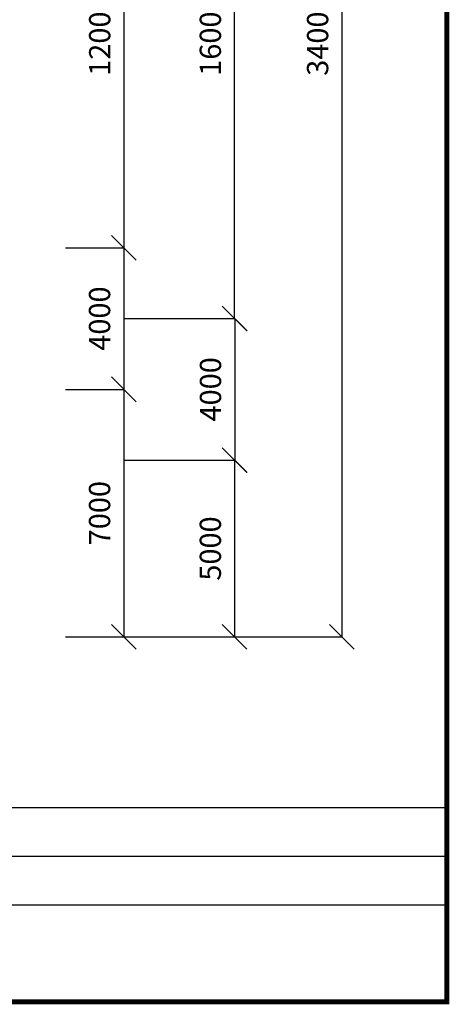
# Model space of a CAD drawing. Units: millimetres. Extents: x 127546 to 791613, y 157539 to 263348.
# Drawn here: x 199553 to 211686, y 157539 to 185375 of the extents above; entities that cross this region are included whole.
import ezdxf

# ---------------------------------------------------------------- set-up
doc = ezdxf.new("R2010")
doc.units = ezdxf.units.MM
doc.header["$LTSCALE"] = 10
doc.layers.add('111111', color=7, linetype='Continuous')
doc.layers.add('표', color=7, linetype='Continuous')
doc.styles.get("Standard").update_dxf_attribs({"font": 'arial.ttf'})
doc.dimstyles.new('ISO-25', dxfattribs={"dimtxt": 2.5, "dimasz": 2.5, "dimexe": 1.25, "dimexo": 0.625, "dimtad": 1, "dimtxsty": 'Standard', "dimcen": 2.5, "dimadec": 0, "dimazin": 0, "dimtfac": 1, "dimtmove": 0, "dimatfit": 3, "dimfxl": 1, "dimarcsym": 0})

# ---------------------------------------------------------------- blocks, each defined once
blk = doc.blocks.new('_Oblique')
at = {"color": 0, "linetype": 'ByBlock', "lineweight": -2}
blk.add_line((-0.5, -0.5), (0.5, 0.5), dxfattribs=at)
blk = doc.blocks.new('*D73')
at = {"layer": '111111', "color": 0, "lineweight": -2, "transparency": 16777216}
for p, q in [((202843, 201925), (208653, 201925)), ((208652, 201925), (208652, 167925)), ((202492, 167925), (208653, 167925))]:
    blk.add_line(p, q, dxfattribs=at)
at = {"layer": 'Defpoints', "color": 0, "transparency": 16777216}
for p in [(202843, 201925), (202492, 167925), (208652, 167925)]:
    blk.add_point(p, dxfattribs=at)
at = {"layer": '111111', "color": 0, "lineweight": -2, "transparency": 16777216, "xscale": 700, "yscale": 700, "zscale": 700}
for p, rotation in [((208652, 201925), 90), ((208652, 167925), 270)]:
    blk.add_blockref('_Oblique', p, dxfattribs=dict(at, rotation=rotation))
at = {"layer": '111111', "color": 0, "transparency": 16777216, "insert": (208045, 184925), "char_height": 600, "attachment_point": 5, "rotation": 90}
blk.add_mtext('34000', dxfattribs=at)
blk = doc.blocks.new('*D74')
at = {"layer": '111111', "color": 0, "lineweight": -2, "transparency": 16777216}
for p, q in [((202843, 192925), (205622, 192925)), ((205621, 176925), (205621, 192925)), ((202847, 176925), (205622, 176925))]:
    blk.add_line(p, q, dxfattribs=at)
at = {"layer": 'Defpoints', "color": 0, "transparency": 16777216}
for p in [(202843, 192925), (205621, 192925), (202847, 176925)]:
    blk.add_point(p, dxfattribs=at)
at = {"layer": '111111', "color": 0, "lineweight": -2, "transparency": 16777216, "xscale": 700, "yscale": 700, "zscale": 700}
for p, rotation in [((205621, 192925), 90), ((205621, 176925), 270)]:
    blk.add_blockref('_Oblique', p, dxfattribs=dict(at, rotation=rotation))
at = {"layer": '111111', "color": 0, "transparency": 16777216, "insert": (205015, 184925), "char_height": 600, "attachment_point": 5, "rotation": 90}
blk.add_mtext('16000', dxfattribs=at)
blk = doc.blocks.new('*D76')
at = {"layer": '111111', "color": 0, "lineweight": -2, "transparency": 16777216}
for p, q in [((202492, 176925), (205626, 176925)), ((205625, 176925), (205625, 172925)), ((202492, 172925), (205626, 172925))]:
    blk.add_line(p, q, dxfattribs=at)
at = {"layer": 'Defpoints', "color": 0, "transparency": 16777216}
for p in [(202492, 176925), (202492, 172925), (205625, 172925)]:
    blk.add_point(p, dxfattribs=at)
at = {"layer": '111111', "color": 0, "lineweight": -2, "transparency": 16777216, "xscale": 700, "yscale": 700, "zscale": 700}
for p, rotation in [((205625, 176925), 90), ((205625, 172925), 270)]:
    blk.add_blockref('_Oblique', p, dxfattribs=dict(at, rotation=rotation))
at = {"layer": '111111', "color": 0, "transparency": 16777216, "insert": (205019, 174925), "char_height": 600, "attachment_point": 5, "rotation": 90}
blk.add_mtext('4000', dxfattribs=at)
blk = doc.blocks.new('*D78')
at = {"layer": '111111', "color": 0, "lineweight": -2, "transparency": 16777216}
for p, q in [((202492, 172925), (205622, 172925)), ((205621, 172925), (205621, 167925)), ((202492, 167925), (205622, 167925))]:
    blk.add_line(p, q, dxfattribs=at)
at = {"layer": 'Defpoints', "color": 0, "transparency": 16777216}
for p in [(202492, 172925), (202492, 167925), (205621, 167925)]:
    blk.add_point(p, dxfattribs=at)
at = {"layer": '111111', "color": 0, "lineweight": -2, "transparency": 16777216, "xscale": 700, "yscale": 700, "zscale": 700}
for p, rotation in [((205621, 172925), 90), ((205621, 167925), 270)]:
    blk.add_blockref('_Oblique', p, dxfattribs=dict(at, rotation=rotation))
at = {"layer": '111111', "color": 0, "transparency": 16777216, "insert": (205015, 170425), "char_height": 600, "attachment_point": 5, "rotation": 90}
blk.add_mtext('5000', dxfattribs=at)
blk = doc.blocks.new('*D80')
at = {"layer": '111111', "color": 0, "lineweight": -2, "transparency": 16777216}
for p, q in [((200845, 190925), (202497, 190925)), ((202496, 190925), (202496, 178925)), ((200845, 178925), (202497, 178925))]:
    blk.add_line(p, q, dxfattribs=at)
at = {"layer": 'Defpoints', "color": 0, "transparency": 16777216}
for p in [(200845, 190925), (200845, 178925), (202496, 178925)]:
    blk.add_point(p, dxfattribs=at)
at = {"layer": '111111', "color": 0, "lineweight": -2, "transparency": 16777216, "xscale": 700, "yscale": 700, "zscale": 700}
for p, rotation in [((202496, 190925), 90), ((202496, 178925), 270)]:
    blk.add_blockref('_Oblique', p, dxfattribs=dict(at, rotation=rotation))
at = {"layer": '111111', "color": 0, "transparency": 16777216, "insert": (201890, 184925), "char_height": 600, "attachment_point": 5, "rotation": 90}
blk.add_mtext('12000', dxfattribs=at)
blk = doc.blocks.new('*D82')
at = {"layer": '111111', "color": 0, "lineweight": -2, "transparency": 16777216}
for p, q in [((200845, 178925), (202494, 178925)), ((202492, 178925), (202492, 174925)), ((200845, 174925), (202494, 174925))]:
    blk.add_line(p, q, dxfattribs=at)
at = {"layer": 'Defpoints', "color": 0, "transparency": 16777216}
for p in [(200845, 178925), (200845, 174925), (202492, 174925)]:
    blk.add_point(p, dxfattribs=at)
at = {"layer": '111111', "color": 0, "lineweight": -2, "transparency": 16777216, "xscale": 700, "yscale": 700, "zscale": 700}
for p, rotation in [((202492, 178925), 90), ((202492, 174925), 270)]:
    blk.add_blockref('_Oblique', p, dxfattribs=dict(at, rotation=rotation))
at = {"layer": '111111', "color": 0, "transparency": 16777216, "insert": (201886, 176925), "char_height": 600, "attachment_point": 5, "rotation": 90}
blk.add_mtext('4000', dxfattribs=at)
blk = doc.blocks.new('*D84')
at = {"layer": '111111', "color": 0, "lineweight": -2, "transparency": 16777216}
for p, q in [((200845, 174925), (202494, 174925)), ((202492, 174925), (202492, 167925)), ((200845, 167925), (202494, 167925))]:
    blk.add_line(p, q, dxfattribs=at)
at = {"layer": 'Defpoints', "color": 0, "transparency": 16777216}
for p in [(200845, 174925), (200845, 167925), (202492, 167925)]:
    blk.add_point(p, dxfattribs=at)
at = {"layer": '111111', "color": 0, "lineweight": -2, "transparency": 16777216, "xscale": 700, "yscale": 700, "zscale": 700}
for p, rotation in [((202492, 174925), 90), ((202492, 167925), 270)]:
    blk.add_blockref('_Oblique', p, dxfattribs=dict(at, rotation=rotation))
at = {"layer": '111111', "color": 0, "transparency": 16777216, "insert": (201886, 171425), "char_height": 600, "attachment_point": 5, "rotation": 90}
blk.add_mtext('7000', dxfattribs=at)

msp = doc.modelspace()

# ---------------------------------------------------------------- linework, layer by layer
at = {"layer": '표'}
for p, q in [((127615.859, 163102.308), (211615.859, 163102.308)), ((182124.252, 161729.027), (211615.859, 161729.027)), ((182124.252, 160355.747), (211615.859, 160355.747))]:
    msp.add_line(p, q, dxfattribs=at)
at = {"layer": '표', "const_width": 139.768}
msp.add_lwpolyline([(211615.859, 157609.186), (211615.859, 217009.186), (127615.859, 217009.186), (127615.859, 157609.186)], close=True, dxfattribs=at)

# ---------------------------------------------------------------- dimensions: what is measured, and where the dimension line sits
at = {"layer": '111111'}
for base, p1, p2, picture, middle in [((208651.929, 167925.089), (202842.924, 201925.089), (202492.496, 167925.089), '*D73', (208651.929, 184925.089)), ((205621.222, 192925.089), (202846.674, 176925.089), (202842.924, 192925.089), '*D74', (205621.222, 184925.089)), ((202496.246, 178925.089), (200845.2, 190925.09), (200845.2, 178925.089), '*D80', (202496.246, 184925.089)), ((202492.496, 174925.089), (200845.2, 178925.089), (200845.2, 174925.089), '*D82', (202492.496, 176925.089)), ((205624.972, 172925.089), (202492.496, 176925.089), (202492.496, 172925.089), '*D76', (205624.972, 174925.089)), ((205621.222, 167925.089), (202492.496, 172925.089), (202492.496, 167925.089), '*D78', (205621.222, 170425.089))]:
    dim = msp.add_linear_dim(base=base, p1=p1, p2=p2, angle=90, dimstyle='ISO-25', override={"dimtxt": 600, "dimasz": 700, "dimexo": 0, "dimgap": 300, "dimblk1": 'Oblique', "dimblk2": 'Oblique', "dimsah": 1}, dxfattribs=at)
    dim.commit()
    dim.dimension.update_dxf_attribs({"geometry": picture, "text_midpoint": middle, "dimtype": 160})
dim = msp.add_linear_dim(base=(202492.496, 167925.089), p1=(200845.2, 174925.089), p2=(200845.2, 167925.089), angle=90, dimstyle='ISO-25', override={"dimtxt": 600, "dimasz": 700, "dimexo": 0, "dimgap": 300, "dimblk1": 'Oblique', "dimblk2": 'Oblique', "dimsah": 1}, dxfattribs=at)
dim.commit()
dim.dimension.update_dxf_attribs({"geometry": '*D84', "text_midpoint": (201886.152, 171425.089)})

doc.saveas('drawing.dxf')
